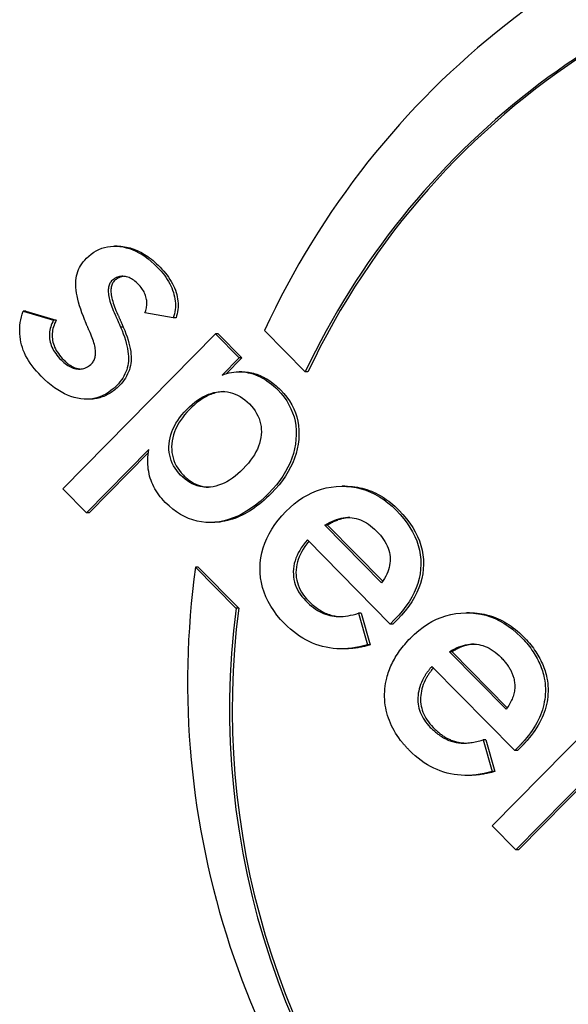
# Model space of a CAD drawing. Units: millimetres. Extents: x -4648 to 4011, y -2019 to 1999.
# Drawn here: x -434 to -416, y -480 to -448 of the extents above; entities that cross this region are included whole.
import ezdxf

# ---------------------------------------------------------------- set-up
doc = ezdxf.new("R2010")
doc.units = ezdxf.units.MM
doc.header["$LTSCALE"] = 100
doc.layers.add('SW_Toestellen', color=2, linetype='Continuous')

msp = doc.modelspace()

# ---------------------------------------------------------------- linework, layer by layer
at = {"layer": 'SW_Toestellen', "color": 1}
for p, q in [((-430.8, -455.242), (-430.886, -455.242)), ((-433.735, -457.327), (-433.822, -457.327)), ((-433.822, -457.327), (-432.844, -457.618)), ((-433.735, -457.327), (-432.758, -457.618)), ((-432.758, -457.618), (-432.844, -457.618)), ((-428.997, -457.545), (-429.911, -457.378)), ((-428.91, -457.545), (-428.997, -457.545)), ((-430.604, -457.845), (-430.691, -457.845)), ((-424.758, -459.28), (-426.065, -457.952)), ((-432.545, -463.031), (-427.644, -458.054)), ((-427.644, -458.054), (-426.882, -458.829)), ((-427.557, -458.054), (-427.644, -458.054)), ((-427.557, -458.054), (-426.795, -458.829)), ((-426.882, -458.829), (-427.429, -459.385)), ((-426.795, -458.829), (-427.296, -459.337)), ((-426.795, -458.829), (-426.882, -458.829)), ((-426.795, -459.274), (-426.882, -459.274)), ((-424.671, -459.28), (-424.758, -459.28)), ((-431.702, -460.158), (-431.789, -460.158)), ((-429.785, -461.777), (-431.782, -463.805)), ((-429.8, -461.881), (-431.696, -463.805)), ((-423.48, -462.954), (-423.567, -462.954)), ((-431.782, -463.805), (-432.545, -463.031)), ((-431.696, -463.805), (-431.782, -463.805)), ((-427.746, -464.117), (-427.832, -464.117)), ((-422.305, -466.052), (-424.126, -464.203)), ((-424.039, -464.203), (-424.126, -464.203)), ((-424.039, -464.203), (-422.268, -466.001)), ((-422.027, -467.378), (-424.69, -464.674)), ((-428.197, -465.552), (-428.284, -465.552)), ((-428.284, -465.552), (-426.983, -466.874)), ((-428.197, -465.552), (-426.896, -466.874)), ((-426.896, -466.874), (-426.983, -466.874)), ((-422.956, -467.032), (-423.043, -467.032)), ((-423.043, -467.032), (-422.756, -468.05)), ((-422.956, -467.032), (-422.669, -468.05)), ((-419.477, -467.019), (-419.563, -467.019)), ((-421.884, -467.233), (-422.027, -467.378)), ((-421.94, -467.378), (-422.027, -467.378)), ((-421.797, -467.233), (-421.94, -467.378)), ((-422.669, -468.05), (-422.756, -468.05)), ((-423.516, -468.176), (-423.603, -468.176)), ((-420.035, -468.268), (-420.122, -468.268)), ((-418.302, -470.117), (-420.122, -468.268)), ((-420.035, -468.268), (-418.265, -470.066)), ((-418.749, -473.857), (-413.3, -468.324)), ((-418.024, -471.443), (-420.687, -468.739)), ((-412.537, -469.098), (-417.986, -474.631)), ((-412.45, -469.098), (-417.899, -474.631)), ((-419.099, -471.115), (-419.039, -471.097)), ((-418.952, -471.097), (-419.039, -471.097)), ((-419.039, -471.097), (-418.753, -472.115)), ((-418.952, -471.097), (-418.666, -472.115)), ((-417.88, -471.298), (-418.024, -471.443)), ((-417.937, -471.443), (-418.024, -471.443)), ((-417.794, -471.298), (-417.937, -471.443)), ((-418.666, -472.115), (-418.753, -472.115)), ((-419.513, -472.241), (-419.6, -472.241)), ((-417.986, -474.631), (-418.749, -473.857)), ((-417.899, -474.631), (-417.986, -474.631))]:
    msp.add_line(p, q, dxfattribs=at)
at = {"layer": 'SW_Toestellen', "color": 1, "flags": 128}
for points in [[(-431.791, -455.632), (-431.715, -455.56), (-431.637, -455.496), (-431.556, -455.439), (-431.473, -455.389), (-431.387, -455.346), (-431.299, -455.31), (-431.208, -455.282), (-431.115, -455.262), (-431.019, -455.248), (-430.921, -455.242), (-430.82, -455.243), (-430.716, -455.252), (-430.612, -455.267), (-430.508, -455.29), (-430.406, -455.32), (-430.303, -455.357), (-430.202, -455.401), (-430.101, -455.453), (-430.001, -455.511), (-429.902, -455.577), (-429.803, -455.65), (-429.705, -455.729), (-429.608, -455.816), (-429.511, -455.911)], [(-430.8, -455.242), (-430.742, -455.243), (-430.684, -455.246), (-430.624, -455.252), (-430.565, -455.26), (-430.506, -455.271), (-430.447, -455.284), (-430.388, -455.299), (-430.33, -455.317), (-430.271, -455.336), (-430.213, -455.358), (-430.155, -455.383), (-430.098, -455.41), (-430.04, -455.439), (-429.983, -455.47), (-429.926, -455.504), (-429.87, -455.54), (-429.813, -455.578), (-429.757, -455.619), (-429.701, -455.661), (-429.645, -455.707), (-429.59, -455.754), (-429.534, -455.804), (-429.479, -455.856), (-429.424, -455.911)], [(-431.837, -457.631), (-431.887, -457.505), (-431.932, -457.383), (-431.973, -457.266), (-432.009, -457.153), (-432.04, -457.045), (-432.067, -456.941), (-432.09, -456.842), (-432.108, -456.747), (-432.121, -456.657), (-432.13, -456.571), (-432.135, -456.49), (-432.134, -456.413), (-432.13, -456.34), (-432.121, -456.267), (-432.107, -456.197), (-432.09, -456.128), (-432.068, -456.06), (-432.041, -455.995), (-432.01, -455.93), (-431.975, -455.868), (-431.936, -455.806), (-431.892, -455.747), (-431.843, -455.689), (-431.791, -455.632)], [(-429.511, -455.911), (-429.449, -455.976), (-429.39, -456.041), (-429.335, -456.108), (-429.283, -456.174), (-429.235, -456.241), (-429.19, -456.309), (-429.149, -456.377), (-429.111, -456.446), (-429.077, -456.515), (-429.046, -456.585), (-429.019, -456.655), (-428.995, -456.726), (-428.975, -456.796), (-428.958, -456.867), (-428.945, -456.937), (-428.936, -457.006), (-428.931, -457.075), (-428.929, -457.143), (-428.931, -457.212), (-428.937, -457.279), (-428.946, -457.346), (-428.959, -457.413), (-428.976, -457.479), (-428.997, -457.545)], [(-429.424, -455.911), (-429.362, -455.976), (-429.303, -456.041), (-429.248, -456.108), (-429.197, -456.174), (-429.148, -456.241), (-429.104, -456.309), (-429.062, -456.377), (-429.024, -456.446), (-428.99, -456.515), (-428.959, -456.585), (-428.932, -456.655), (-428.908, -456.726), (-428.888, -456.796), (-428.871, -456.867), (-428.858, -456.937), (-428.849, -457.006), (-428.844, -457.075), (-428.842, -457.143), (-428.844, -457.212), (-428.85, -457.279), (-428.859, -457.346), (-428.873, -457.413), (-428.89, -457.479), (-428.91, -457.545)], [(-430.982, -456.36), (-431.002, -456.383), (-431.021, -456.408), (-431.037, -456.435), (-431.051, -456.464), (-431.063, -456.494), (-431.073, -456.527), (-431.08, -456.562), (-431.085, -456.598), (-431.088, -456.636), (-431.089, -456.677), (-431.088, -456.719), (-431.084, -456.763), (-431.078, -456.809), (-431.07, -456.857), (-431.06, -456.907), (-431.047, -456.959), (-431.033, -457.013), (-431.016, -457.068), (-430.997, -457.126), (-430.975, -457.185), (-430.952, -457.247), (-430.926, -457.31), (-430.898, -457.375), (-430.868, -457.442)], [(-430.895, -456.36), (-430.916, -456.383), (-430.934, -456.408), (-430.95, -456.435), (-430.964, -456.464), (-430.976, -456.494), (-430.986, -456.527), (-430.993, -456.562), (-430.998, -456.598), (-431.001, -456.636), (-431.002, -456.677), (-431.001, -456.719), (-430.997, -456.763), (-430.991, -456.809), (-430.983, -456.857), (-430.973, -456.907), (-430.961, -456.959), (-430.946, -457.013), (-430.929, -457.068), (-430.91, -457.126), (-430.889, -457.185), (-430.865, -457.247), (-430.839, -457.31), (-430.811, -457.375), (-430.781, -457.442)], [(-430.122, -456.463), (-430.159, -456.427), (-430.196, -456.394), (-430.233, -456.363), (-430.27, -456.336), (-430.307, -456.311), (-430.345, -456.289), (-430.383, -456.269), (-430.421, -456.252), (-430.459, -456.238), (-430.498, -456.227), (-430.536, -456.218), (-430.575, -456.212), (-430.614, -456.209), (-430.651, -456.209), (-430.688, -456.211), (-430.724, -456.216), (-430.759, -456.224), (-430.794, -456.235), (-430.827, -456.249), (-430.86, -456.265), (-430.892, -456.285), (-430.923, -456.307), (-430.953, -456.332), (-430.982, -456.36)], [(-430.594, -456.21), (-430.608, -456.212), (-430.622, -456.214), (-430.636, -456.216), (-430.649, -456.219), (-430.663, -456.222), (-430.676, -456.225), (-430.689, -456.229), (-430.702, -456.234), (-430.715, -456.238), (-430.728, -456.244), (-430.741, -456.249), (-430.753, -456.255), (-430.766, -456.262), (-430.778, -456.268), (-430.791, -456.276), (-430.803, -456.283), (-430.815, -456.292), (-430.826, -456.3), (-430.838, -456.309), (-430.85, -456.318), (-430.861, -456.328), (-430.873, -456.338), (-430.884, -456.349), (-430.895, -456.36)], [(-429.911, -457.378), (-429.896, -457.341), (-429.882, -457.303), (-429.871, -457.266), (-429.862, -457.227), (-429.855, -457.189), (-429.85, -457.15), (-429.847, -457.111), (-429.847, -457.071), (-429.849, -457.031), (-429.853, -456.991), (-429.859, -456.951), (-429.867, -456.91), (-429.878, -456.869), (-429.89, -456.829), (-429.904, -456.789), (-429.921, -456.751), (-429.939, -456.712), (-429.959, -456.675), (-429.982, -456.638), (-430.006, -456.602), (-430.032, -456.566), (-430.06, -456.531), (-430.09, -456.496), (-430.122, -456.463)], [(-433.245, -459.419), (-433.324, -459.336), (-433.398, -459.253), (-433.467, -459.17), (-433.532, -459.086), (-433.592, -459.002), (-433.647, -458.918), (-433.697, -458.834), (-433.742, -458.749), (-433.782, -458.664), (-433.818, -458.579), (-433.849, -458.493), (-433.875, -458.407), (-433.896, -458.321), (-433.912, -458.234), (-433.924, -458.146), (-433.932, -458.058), (-433.934, -457.969), (-433.932, -457.879), (-433.925, -457.789), (-433.914, -457.698), (-433.898, -457.606), (-433.877, -457.514), (-433.852, -457.421), (-433.822, -457.327)], [(-432.844, -457.618), (-432.872, -457.672), (-432.897, -457.726), (-432.918, -457.78), (-432.936, -457.835), (-432.951, -457.889), (-432.962, -457.943), (-432.971, -457.997), (-432.976, -458.051), (-432.977, -458.106), (-432.976, -458.16), (-432.971, -458.214), (-432.962, -458.268), (-432.951, -458.322), (-432.936, -458.376), (-432.918, -458.43), (-432.896, -458.483), (-432.872, -458.536), (-432.843, -458.588), (-432.812, -458.64), (-432.777, -458.692), (-432.739, -458.744), (-432.697, -458.795), (-432.652, -458.847), (-432.604, -458.897)], [(-432.758, -457.618), (-432.785, -457.672), (-432.81, -457.726), (-432.831, -457.78), (-432.849, -457.835), (-432.864, -457.889), (-432.876, -457.943), (-432.884, -457.997), (-432.889, -458.051), (-432.89, -458.106), (-432.889, -458.16), (-432.884, -458.214), (-432.876, -458.268), (-432.864, -458.322), (-432.849, -458.376), (-432.831, -458.43), (-432.81, -458.483), (-432.785, -458.536), (-432.757, -458.588), (-432.725, -458.64), (-432.69, -458.692), (-432.652, -458.744), (-432.61, -458.795), (-432.566, -458.847), (-432.517, -458.897)], [(-431.673, -458.012), (-431.682, -457.991), (-431.691, -457.972), (-431.7, -457.952), (-431.709, -457.933), (-431.718, -457.915), (-431.726, -457.896), (-431.734, -457.878), (-431.742, -457.861), (-431.749, -457.844), (-431.757, -457.827), (-431.764, -457.81), (-431.771, -457.794), (-431.778, -457.779), (-431.784, -457.763), (-431.79, -457.748), (-431.797, -457.734), (-431.802, -457.72), (-431.808, -457.706), (-431.813, -457.692), (-431.819, -457.679), (-431.824, -457.667), (-431.828, -457.654), (-431.833, -457.642), (-431.837, -457.631)], [(-430.868, -457.442), (-430.858, -457.464), (-430.849, -457.484), (-430.839, -457.505), (-430.83, -457.525), (-430.821, -457.545), (-430.813, -457.564), (-430.804, -457.583), (-430.796, -457.601), (-430.788, -457.619), (-430.78, -457.637), (-430.772, -457.654), (-430.765, -457.671), (-430.758, -457.688), (-430.75, -457.704), (-430.744, -457.72), (-430.737, -457.735), (-430.73, -457.75), (-430.724, -457.765), (-430.718, -457.779), (-430.712, -457.793), (-430.707, -457.807), (-430.701, -457.82), (-430.696, -457.832), (-430.691, -457.845)], [(-430.781, -457.442), (-430.771, -457.464), (-430.762, -457.484), (-430.753, -457.505), (-430.744, -457.525), (-430.735, -457.545), (-430.726, -457.564), (-430.717, -457.583), (-430.709, -457.601), (-430.701, -457.619), (-430.693, -457.637), (-430.685, -457.654), (-430.678, -457.671), (-430.671, -457.688), (-430.664, -457.704), (-430.657, -457.72), (-430.65, -457.735), (-430.644, -457.75), (-430.637, -457.765), (-430.631, -457.779), (-430.626, -457.793), (-430.62, -457.807), (-430.614, -457.82), (-430.609, -457.832), (-430.604, -457.845)], [(-430.691, -457.845), (-430.646, -457.952), (-430.606, -458.057), (-430.569, -458.158), (-430.538, -458.257), (-430.51, -458.352), (-430.487, -458.444), (-430.468, -458.533), (-430.454, -458.62), (-430.444, -458.703), (-430.438, -458.783), (-430.437, -458.86), (-430.44, -458.934), (-430.448, -459.005), (-430.46, -459.076), (-430.476, -459.146), (-430.496, -459.214), (-430.521, -459.281), (-430.55, -459.347), (-430.584, -459.412), (-430.622, -459.476), (-430.664, -459.538), (-430.711, -459.6), (-430.762, -459.66), (-430.817, -459.719)], [(-430.604, -457.845), (-430.559, -457.952), (-430.519, -458.057), (-430.483, -458.158), (-430.451, -458.257), (-430.423, -458.352), (-430.4, -458.444), (-430.382, -458.533), (-430.367, -458.62), (-430.357, -458.703), (-430.352, -458.783), (-430.35, -458.86), (-430.353, -458.934), (-430.361, -459.005), (-430.373, -459.076), (-430.389, -459.146), (-430.409, -459.214), (-430.434, -459.281), (-430.464, -459.347), (-430.497, -459.412), (-430.535, -459.476), (-430.577, -459.538), (-430.624, -459.6), (-430.675, -459.66), (-430.731, -459.719)], [(-431.618, -459.009), (-431.597, -458.985), (-431.577, -458.96), (-431.56, -458.933), (-431.545, -458.905), (-431.532, -458.875), (-431.52, -458.844), (-431.511, -458.811), (-431.504, -458.776), (-431.499, -458.74), (-431.497, -458.702), (-431.496, -458.663), (-431.497, -458.622), (-431.5, -458.58), (-431.506, -458.536), (-431.513, -458.491), (-431.523, -458.444), (-431.534, -458.395), (-431.548, -458.345), (-431.563, -458.293), (-431.581, -458.24), (-431.601, -458.185), (-431.623, -458.129), (-431.647, -458.071), (-431.673, -458.012)], [(-432.604, -458.897), (-432.561, -458.939), (-432.518, -458.978), (-432.475, -459.013), (-432.432, -459.045), (-432.389, -459.074), (-432.346, -459.1), (-432.302, -459.122), (-432.259, -459.142), (-432.215, -459.158), (-432.171, -459.17), (-432.128, -459.18), (-432.084, -459.186), (-432.04, -459.189), (-431.998, -459.189), (-431.956, -459.185), (-431.915, -459.179), (-431.875, -459.169), (-431.836, -459.156), (-431.797, -459.139), (-431.76, -459.12), (-431.723, -459.097), (-431.687, -459.071), (-431.652, -459.041), (-431.618, -459.009)], [(-432.517, -458.897), (-432.495, -458.919), (-432.473, -458.941), (-432.451, -458.961), (-432.429, -458.98), (-432.406, -458.999), (-432.384, -459.017), (-432.362, -459.034), (-432.339, -459.05), (-432.317, -459.065), (-432.295, -459.079), (-432.272, -459.092), (-432.25, -459.105), (-432.227, -459.117), (-432.205, -459.127), (-432.182, -459.137), (-432.16, -459.146), (-432.137, -459.155), (-432.115, -459.162), (-432.092, -459.168), (-432.069, -459.174), (-432.047, -459.179), (-432.024, -459.183), (-432.001, -459.186), (-431.979, -459.188)], [(-430.817, -459.719), (-430.902, -459.8), (-430.989, -459.872), (-431.077, -459.937), (-431.168, -459.993), (-431.26, -460.041), (-431.355, -460.08), (-431.451, -460.112), (-431.55, -460.135), (-431.65, -460.151), (-431.753, -460.157), (-431.857, -460.156), (-431.964, -460.147), (-432.071, -460.129), (-432.178, -460.104), (-432.286, -460.071), (-432.393, -460.03), (-432.499, -459.981), (-432.606, -459.924), (-432.713, -459.86), (-432.82, -459.787), (-432.926, -459.707), (-433.032, -459.619), (-433.139, -459.523), (-433.245, -459.419)], [(-427.429, -459.385), (-427.354, -459.357), (-427.279, -459.332), (-427.203, -459.312), (-427.127, -459.296), (-427.051, -459.285), (-426.975, -459.278), (-426.898, -459.275), (-426.822, -459.276), (-426.745, -459.281), (-426.668, -459.291), (-426.59, -459.305), (-426.513, -459.323), (-426.436, -459.345), (-426.359, -459.372), (-426.284, -459.402), (-426.209, -459.437), (-426.135, -459.476), (-426.061, -459.518), (-425.989, -459.565), (-425.917, -459.616), (-425.846, -459.671), (-425.776, -459.73), (-425.707, -459.793), (-425.638, -459.86)], [(-426.795, -459.274), (-426.741, -459.275), (-426.688, -459.279), (-426.634, -459.284), (-426.58, -459.291), (-426.526, -459.3), (-426.472, -459.312), (-426.417, -459.325), (-426.363, -459.341), (-426.31, -459.358), (-426.256, -459.378), (-426.204, -459.399), (-426.151, -459.423), (-426.099, -459.448), (-426.047, -459.476), (-425.996, -459.505), (-425.945, -459.537), (-425.895, -459.57), (-425.844, -459.606), (-425.795, -459.643), (-425.745, -459.683), (-425.696, -459.724), (-425.648, -459.767), (-425.599, -459.813), (-425.552, -459.86)], [(-430.731, -459.719), (-430.767, -459.755), (-430.803, -459.789), (-430.84, -459.822), (-430.878, -459.853), (-430.915, -459.883), (-430.954, -459.911), (-430.992, -459.938), (-431.031, -459.963), (-431.07, -459.986), (-431.109, -460.009), (-431.149, -460.029), (-431.19, -460.048), (-431.23, -460.066), (-431.271, -460.082), (-431.313, -460.096), (-431.355, -460.109), (-431.397, -460.121), (-431.439, -460.131), (-431.482, -460.139), (-431.525, -460.146), (-431.569, -460.151), (-431.613, -460.155), (-431.657, -460.157), (-431.702, -460.158)], [(-428.563, -460.485), (-428.477, -460.401), (-428.391, -460.324), (-428.305, -460.253), (-428.218, -460.19), (-428.132, -460.132), (-428.045, -460.082), (-427.957, -460.037), (-427.87, -460), (-427.782, -459.969), (-427.694, -459.945), (-427.606, -459.927), (-427.518, -459.916), (-427.43, -459.911), (-427.344, -459.914), (-427.258, -459.923), (-427.175, -459.939), (-427.092, -459.961), (-427.011, -459.991), (-426.931, -460.027), (-426.853, -460.07), (-426.776, -460.119), (-426.7, -460.176), (-426.626, -460.239), (-426.553, -460.309)], [(-427.373, -459.912), (-427.419, -459.915), (-427.466, -459.919), (-427.513, -459.926), (-427.559, -459.934), (-427.606, -459.944), (-427.652, -459.956), (-427.698, -459.97), (-427.745, -459.985), (-427.791, -460.003), (-427.837, -460.022), (-427.883, -460.043), (-427.929, -460.066), (-427.975, -460.091), (-428.021, -460.118), (-428.067, -460.146), (-428.113, -460.176), (-428.158, -460.209), (-428.204, -460.243), (-428.249, -460.278), (-428.295, -460.316), (-428.34, -460.355), (-428.386, -460.397), (-428.431, -460.44), (-428.476, -460.485)], [(-425.638, -459.86), (-425.533, -459.974), (-425.438, -460.091), (-425.354, -460.211), (-425.28, -460.335), (-425.216, -460.463), (-425.162, -460.593), (-425.118, -460.728), (-425.085, -460.865), (-425.062, -461.006), (-425.049, -461.151), (-425.047, -461.298), (-425.055, -461.45), (-425.073, -461.602), (-425.101, -461.753), (-425.139, -461.902), (-425.187, -462.05), (-425.245, -462.196), (-425.312, -462.34), (-425.39, -462.483), (-425.478, -462.625), (-425.576, -462.765), (-425.684, -462.904), (-425.801, -463.041), (-425.929, -463.176)], [(-425.552, -459.86), (-425.446, -459.974), (-425.352, -460.091), (-425.267, -460.211), (-425.193, -460.335), (-425.129, -460.463), (-425.075, -460.593), (-425.031, -460.728), (-424.998, -460.865), (-424.975, -461.006), (-424.963, -461.151), (-424.96, -461.298), (-424.968, -461.45), (-424.986, -461.602), (-425.014, -461.753), (-425.052, -461.902), (-425.1, -462.05), (-425.158, -462.196), (-425.226, -462.34), (-425.303, -462.483), (-425.391, -462.625), (-425.489, -462.765), (-425.597, -462.904), (-425.715, -463.041), (-425.842, -463.176)], [(-428.761, -462.594), (-428.828, -462.522), (-428.888, -462.448), (-428.942, -462.371), (-428.99, -462.292), (-429.03, -462.212), (-429.064, -462.129), (-429.092, -462.044), (-429.113, -461.957), (-429.128, -461.868), (-429.136, -461.777), (-429.137, -461.684), (-429.132, -461.589), (-429.12, -461.493), (-429.102, -461.398), (-429.077, -461.303), (-429.046, -461.209), (-429.009, -461.116), (-428.964, -461.024), (-428.914, -460.932), (-428.857, -460.841), (-428.793, -460.751), (-428.723, -460.662), (-428.646, -460.573), (-428.563, -460.485)], [(-428.476, -460.485), (-428.559, -460.573), (-428.636, -460.662), (-428.706, -460.751), (-428.77, -460.841), (-428.827, -460.932), (-428.878, -461.024), (-428.922, -461.116), (-428.959, -461.209), (-428.991, -461.303), (-429.015, -461.398), (-429.033, -461.493), (-429.045, -461.589), (-429.05, -461.684), (-429.049, -461.777), (-429.041, -461.868), (-429.026, -461.957), (-429.005, -462.044), (-428.978, -462.129), (-428.943, -462.212), (-428.903, -462.292), (-428.855, -462.371), (-428.802, -462.448), (-428.741, -462.522), (-428.674, -462.594)], [(-426.553, -460.309), (-426.485, -460.383), (-426.423, -460.458), (-426.368, -460.535), (-426.319, -460.613), (-426.278, -460.694), (-426.243, -460.775), (-426.214, -460.859), (-426.192, -460.944), (-426.177, -461.03), (-426.169, -461.119), (-426.167, -461.208), (-426.172, -461.3), (-426.183, -461.392), (-426.201, -461.484), (-426.226, -461.576), (-426.257, -461.667), (-426.295, -461.758), (-426.34, -461.849), (-426.391, -461.94), (-426.449, -462.03), (-426.513, -462.12), (-426.584, -462.21), (-426.662, -462.3), (-426.747, -462.389)], [(-429.254, -463.472), (-429.311, -463.412), (-429.365, -463.351), (-429.415, -463.29), (-429.463, -463.227), (-429.508, -463.164), (-429.55, -463.1), (-429.588, -463.035), (-429.624, -462.969), (-429.657, -462.902), (-429.686, -462.834), (-429.713, -462.765), (-429.737, -462.695), (-429.757, -462.624), (-429.775, -462.552), (-429.789, -462.48), (-429.801, -462.406), (-429.81, -462.331), (-429.815, -462.255), (-429.818, -462.178), (-429.817, -462.1), (-429.814, -462.021), (-429.807, -461.94), (-429.798, -461.859), (-429.785, -461.777)], [(-426.747, -462.389), (-426.835, -462.475), (-426.924, -462.555), (-427.012, -462.628), (-427.1, -462.694), (-427.188, -462.754), (-427.277, -462.806), (-427.365, -462.852), (-427.453, -462.891), (-427.541, -462.923), (-427.629, -462.949), (-427.717, -462.968), (-427.804, -462.979), (-427.892, -462.985), (-427.977, -462.983), (-428.062, -462.975), (-428.145, -462.96), (-428.227, -462.938), (-428.307, -462.909), (-428.386, -462.873), (-428.464, -462.831), (-428.54, -462.782), (-428.615, -462.726), (-428.689, -462.664), (-428.761, -462.594)], [(-428.674, -462.594), (-428.644, -462.625), (-428.613, -462.654), (-428.581, -462.682), (-428.55, -462.709), (-428.518, -462.734), (-428.487, -462.758), (-428.454, -462.781), (-428.422, -462.803), (-428.389, -462.824), (-428.357, -462.843), (-428.323, -462.861), (-428.29, -462.878), (-428.256, -462.893), (-428.223, -462.908), (-428.189, -462.921), (-428.154, -462.933), (-428.12, -462.944), (-428.085, -462.953), (-428.05, -462.961), (-428.014, -462.968), (-427.979, -462.974), (-427.943, -462.979), (-427.907, -462.982), (-427.871, -462.984)], [(-425.377, -463.763), (-425.245, -463.635), (-425.11, -463.519), (-424.972, -463.414), (-424.831, -463.319), (-424.687, -463.235), (-424.541, -463.162), (-424.391, -463.1), (-424.238, -463.049), (-424.083, -463.009), (-423.925, -462.98), (-423.763, -462.961), (-423.599, -462.954), (-423.435, -462.957), (-423.274, -462.972), (-423.116, -462.997), (-422.961, -463.033), (-422.81, -463.081), (-422.661, -463.139), (-422.516, -463.208), (-422.374, -463.289), (-422.235, -463.38), (-422.099, -463.482), (-421.967, -463.595), (-421.837, -463.72)], [(-423.48, -462.954), (-423.399, -462.955), (-423.319, -462.959), (-423.24, -462.966), (-423.161, -462.975), (-423.083, -462.987), (-423.006, -463.001), (-422.93, -463.019), (-422.854, -463.039), (-422.78, -463.061), (-422.706, -463.087), (-422.633, -463.115), (-422.56, -463.145), (-422.488, -463.178), (-422.418, -463.214), (-422.347, -463.253), (-422.278, -463.294), (-422.209, -463.338), (-422.142, -463.385), (-422.075, -463.434), (-422.008, -463.486), (-421.943, -463.54), (-421.878, -463.597), (-421.814, -463.657), (-421.751, -463.72)], [(-425.929, -463.176), (-426.07, -463.314), (-426.211, -463.44), (-426.354, -463.556), (-426.496, -463.66), (-426.64, -463.754), (-426.784, -463.837), (-426.928, -463.91), (-427.074, -463.971), (-427.219, -464.022), (-427.366, -464.062), (-427.513, -464.091), (-427.661, -464.109), (-427.808, -464.116), (-427.952, -464.113), (-428.094, -464.098), (-428.233, -464.073), (-428.37, -464.036), (-428.504, -463.988), (-428.635, -463.93), (-428.764, -463.86), (-428.891, -463.779), (-429.014, -463.688), (-429.135, -463.585), (-429.254, -463.472)], [(-425.842, -463.176), (-425.92, -463.253), (-425.997, -463.326), (-426.074, -463.396), (-426.152, -463.463), (-426.23, -463.527), (-426.308, -463.587), (-426.387, -463.644), (-426.465, -463.698), (-426.544, -463.749), (-426.623, -463.796), (-426.702, -463.84), (-426.781, -463.881), (-426.861, -463.919), (-426.94, -463.953), (-427.02, -463.984), (-427.1, -464.012), (-427.181, -464.036), (-427.261, -464.057), (-427.342, -464.075), (-427.422, -464.09), (-427.504, -464.102), (-427.585, -464.11), (-427.666, -464.115), (-427.746, -464.117)], [(-425.419, -467.365), (-425.548, -467.228), (-425.665, -467.089), (-425.771, -466.947), (-425.865, -466.803), (-425.948, -466.657), (-426.019, -466.508), (-426.079, -466.357), (-426.128, -466.204), (-426.166, -466.049), (-426.192, -465.892), (-426.206, -465.732), (-426.209, -465.57), (-426.201, -465.408), (-426.182, -465.249), (-426.152, -465.091), (-426.11, -464.935), (-426.058, -464.781), (-425.994, -464.63), (-425.919, -464.48), (-425.833, -464.332), (-425.736, -464.187), (-425.627, -464.043), (-425.508, -463.902), (-425.377, -463.763)], [(-424.126, -464.203), (-424.049, -464.158), (-423.974, -464.117), (-423.899, -464.081), (-423.825, -464.049), (-423.751, -464.022), (-423.678, -464), (-423.606, -463.982), (-423.534, -463.969), (-423.463, -463.961), (-423.392, -463.957), (-423.322, -463.958), (-423.253, -463.964), (-423.185, -463.974), (-423.117, -463.989), (-423.049, -464.008), (-422.982, -464.032), (-422.916, -464.061), (-422.85, -464.094), (-422.784, -464.132), (-422.72, -464.175), (-422.655, -464.222), (-422.591, -464.274), (-422.528, -464.33), (-422.465, -464.392)], [(-423.327, -463.958), (-423.356, -463.959), (-423.384, -463.962), (-423.413, -463.965), (-423.442, -463.969), (-423.471, -463.973), (-423.5, -463.978), (-423.529, -463.985), (-423.558, -463.991), (-423.587, -463.999), (-423.616, -464.007), (-423.646, -464.016), (-423.676, -464.026), (-423.705, -464.037), (-423.735, -464.048), (-423.765, -464.06), (-423.795, -464.073), (-423.825, -464.087), (-423.855, -464.101), (-423.886, -464.116), (-423.916, -464.132), (-423.947, -464.149), (-423.977, -464.166), (-424.008, -464.184), (-424.039, -464.203)], [(-421.837, -463.72), (-421.709, -463.857), (-421.592, -463.995), (-421.486, -464.135), (-421.391, -464.277), (-421.308, -464.42), (-421.236, -464.564), (-421.176, -464.71), (-421.127, -464.858), (-421.089, -465.007), (-421.062, -465.158), (-421.047, -465.31), (-421.043, -465.463), (-421.051, -465.617), (-421.069, -465.77), (-421.1, -465.921), (-421.141, -466.072), (-421.194, -466.221), (-421.259, -466.369), (-421.334, -466.516), (-421.421, -466.662), (-421.52, -466.806), (-421.63, -466.95), (-421.751, -467.092), (-421.884, -467.233)], [(-421.751, -463.72), (-421.622, -463.857), (-421.505, -463.995), (-421.399, -464.135), (-421.305, -464.277), (-421.221, -464.42), (-421.15, -464.564), (-421.089, -464.71), (-421.04, -464.858), (-421.002, -465.007), (-420.975, -465.158), (-420.96, -465.31), (-420.956, -465.463), (-420.964, -465.617), (-420.983, -465.77), (-421.013, -465.921), (-421.054, -466.072), (-421.107, -466.221), (-421.172, -466.369), (-421.247, -466.516), (-421.335, -466.662), (-421.433, -466.806), (-421.543, -466.95), (-421.664, -467.092), (-421.797, -467.233)], [(-422.465, -464.392), (-422.402, -464.459), (-422.343, -464.526), (-422.29, -464.594), (-422.241, -464.662), (-422.197, -464.73), (-422.159, -464.799), (-422.125, -464.868), (-422.096, -464.937), (-422.073, -465.007), (-422.054, -465.077), (-422.04, -465.147), (-422.031, -465.217), (-422.027, -465.288), (-422.028, -465.358), (-422.034, -465.428), (-422.045, -465.498), (-422.06, -465.568), (-422.081, -465.638), (-422.106, -465.707), (-422.136, -465.777), (-422.171, -465.846), (-422.211, -465.915), (-422.256, -465.983), (-422.305, -466.052)], [(-424.69, -464.674), (-424.76, -464.758), (-424.825, -464.843), (-424.883, -464.927), (-424.935, -465.012), (-424.982, -465.097), (-425.022, -465.182), (-425.057, -465.267), (-425.085, -465.353), (-425.108, -465.439), (-425.125, -465.524), (-425.136, -465.61), (-425.141, -465.697), (-425.14, -465.782), (-425.134, -465.867), (-425.121, -465.949), (-425.102, -466.031), (-425.078, -466.111), (-425.047, -466.19), (-425.011, -466.267), (-424.969, -466.343), (-424.921, -466.418), (-424.867, -466.491), (-424.807, -466.563), (-424.741, -466.634)], [(-424.644, -464.721), (-424.709, -464.804), (-424.769, -464.886), (-424.823, -464.969), (-424.871, -465.052), (-424.914, -465.135), (-424.951, -465.218), (-424.982, -465.301), (-425.008, -465.385), (-425.028, -465.469), (-425.043, -465.553), (-425.051, -465.637), (-425.055, -465.721), (-425.052, -465.804), (-425.044, -465.886), (-425.031, -465.967), (-425.011, -466.046), (-424.986, -466.124), (-424.956, -466.201), (-424.92, -466.276), (-424.878, -466.35), (-424.83, -466.423), (-424.777, -466.495), (-424.718, -466.565), (-424.654, -466.634)], [(-424.741, -466.634), (-424.679, -466.695), (-424.616, -466.751), (-424.554, -466.804), (-424.49, -466.853), (-424.427, -466.899), (-424.363, -466.94), (-424.298, -466.977), (-424.233, -467.01), (-424.168, -467.04), (-424.102, -467.065), (-424.036, -467.087), (-423.97, -467.104), (-423.902, -467.118), (-423.833, -467.129), (-423.762, -467.135), (-423.689, -467.138), (-423.614, -467.138), (-423.538, -467.133), (-423.46, -467.125), (-423.38, -467.114), (-423.298, -467.099), (-423.215, -467.08), (-423.13, -467.058), (-423.043, -467.032)], [(-424.654, -466.634), (-424.613, -466.674), (-424.573, -466.713), (-424.532, -466.75), (-424.49, -466.785), (-424.449, -466.819), (-424.408, -466.85), (-424.366, -466.881), (-424.324, -466.909), (-424.282, -466.936), (-424.24, -466.961), (-424.197, -466.984), (-424.155, -467.006), (-424.112, -467.026), (-424.069, -467.045), (-424.026, -467.061), (-423.983, -467.076), (-423.939, -467.09), (-423.896, -467.101), (-423.852, -467.111), (-423.807, -467.12), (-423.762, -467.127), (-423.715, -467.132), (-423.668, -467.136), (-423.621, -467.138)], [(-421.374, -467.828), (-421.242, -467.7), (-421.107, -467.584), (-420.969, -467.479), (-420.828, -467.384), (-420.684, -467.3), (-420.537, -467.227), (-420.388, -467.166), (-420.235, -467.114), (-420.08, -467.074), (-419.921, -467.045), (-419.76, -467.026), (-419.596, -467.019), (-419.431, -467.022), (-419.27, -467.037), (-419.113, -467.062), (-418.958, -467.098), (-418.806, -467.146), (-418.658, -467.204), (-418.513, -467.273), (-418.371, -467.354), (-418.232, -467.445), (-418.096, -467.547), (-417.964, -467.661), (-417.834, -467.785)], [(-419.477, -467.019), (-419.396, -467.02), (-419.316, -467.024), (-419.236, -467.031), (-419.158, -467.04), (-419.08, -467.052), (-419.003, -467.067), (-418.927, -467.084), (-418.851, -467.104), (-418.776, -467.126), (-418.702, -467.152), (-418.629, -467.18), (-418.557, -467.21), (-418.485, -467.243), (-418.414, -467.279), (-418.344, -467.318), (-418.275, -467.359), (-418.206, -467.403), (-418.138, -467.45), (-418.071, -467.499), (-418.005, -467.551), (-417.939, -467.605), (-417.875, -467.662), (-417.811, -467.722), (-417.747, -467.785)], [(-422.756, -468.05), (-422.886, -468.084), (-423.014, -468.113), (-423.14, -468.137), (-423.265, -468.155), (-423.388, -468.167), (-423.509, -468.174), (-423.629, -468.176), (-423.747, -468.172), (-423.863, -468.162), (-423.978, -468.148), (-424.09, -468.127), (-424.201, -468.101), (-424.311, -468.07), (-424.419, -468.033), (-424.526, -467.991), (-424.631, -467.944), (-424.735, -467.89), (-424.837, -467.832), (-424.937, -467.768), (-425.037, -467.698), (-425.135, -467.623), (-425.231, -467.543), (-425.326, -467.457), (-425.419, -467.365)], [(-422.669, -468.05), (-422.706, -468.06), (-422.743, -468.07), (-422.779, -468.08), (-422.816, -468.089), (-422.852, -468.097), (-422.888, -468.105), (-422.924, -468.113), (-422.96, -468.12), (-422.996, -468.127), (-423.032, -468.133), (-423.067, -468.139), (-423.103, -468.144), (-423.138, -468.149), (-423.173, -468.154), (-423.208, -468.158), (-423.243, -468.162), (-423.277, -468.165), (-423.312, -468.168), (-423.346, -468.17), (-423.381, -468.172), (-423.415, -468.174), (-423.449, -468.175), (-423.483, -468.176), (-423.516, -468.176)], [(-422.139, -469.115), (-422.124, -469.058), (-422.108, -469.002), (-422.09, -468.945), (-422.07, -468.889), (-422.05, -468.834), (-422.027, -468.778), (-422.004, -468.723), (-421.978, -468.668), (-421.952, -468.614), (-421.924, -468.559), (-421.894, -468.505), (-421.863, -468.452), (-421.83, -468.398), (-421.796, -468.345), (-421.76, -468.292), (-421.723, -468.239), (-421.685, -468.187), (-421.645, -468.135), (-421.603, -468.083), (-421.56, -468.031), (-421.516, -467.98), (-421.47, -467.929), (-421.423, -467.878), (-421.374, -467.828)], [(-420.122, -468.268), (-420.046, -468.223), (-419.97, -468.182), (-419.896, -468.146), (-419.821, -468.114), (-419.748, -468.087), (-419.675, -468.065), (-419.602, -468.047), (-419.53, -468.034), (-419.459, -468.026), (-419.389, -468.022), (-419.319, -468.023), (-419.25, -468.029), (-419.181, -468.039), (-419.113, -468.054), (-419.046, -468.073), (-418.979, -468.097), (-418.912, -468.126), (-418.847, -468.159), (-418.781, -468.197), (-418.716, -468.24), (-418.652, -468.287), (-418.588, -468.339), (-418.525, -468.395), (-418.462, -468.457)], [(-419.324, -468.023), (-419.353, -468.025), (-419.381, -468.027), (-419.41, -468.03), (-419.438, -468.034), (-419.467, -468.038), (-419.496, -468.044), (-419.525, -468.05), (-419.555, -468.056), (-419.584, -468.064), (-419.613, -468.072), (-419.643, -468.081), (-419.672, -468.091), (-419.702, -468.102), (-419.732, -468.113), (-419.762, -468.125), (-419.792, -468.138), (-419.822, -468.152), (-419.852, -468.166), (-419.882, -468.181), (-419.913, -468.197), (-419.943, -468.214), (-419.974, -468.231), (-420.005, -468.249), (-420.035, -468.268)], [(-417.834, -467.785), (-417.783, -467.838), (-417.734, -467.891), (-417.686, -467.944), (-417.64, -467.997), (-417.596, -468.051), (-417.553, -468.105), (-417.512, -468.159), (-417.473, -468.214), (-417.436, -468.268), (-417.4, -468.323), (-417.366, -468.378), (-417.333, -468.433), (-417.303, -468.489), (-417.274, -468.545), (-417.246, -468.601), (-417.221, -468.657), (-417.197, -468.713), (-417.175, -468.77), (-417.154, -468.827), (-417.135, -468.884), (-417.118, -468.941), (-417.103, -468.999), (-417.089, -469.057), (-417.077, -469.115)], [(-417.747, -467.785), (-417.696, -467.838), (-417.647, -467.891), (-417.599, -467.944), (-417.553, -467.997), (-417.509, -468.051), (-417.466, -468.105), (-417.426, -468.159), (-417.386, -468.214), (-417.349, -468.268), (-417.313, -468.323), (-417.279, -468.378), (-417.247, -468.433), (-417.216, -468.489), (-417.187, -468.545), (-417.16, -468.601), (-417.134, -468.657), (-417.11, -468.713), (-417.088, -468.77), (-417.067, -468.827), (-417.048, -468.884), (-417.031, -468.941), (-417.016, -468.999), (-417.002, -469.057), (-416.99, -469.115)], [(-418.462, -468.457), (-418.436, -468.483), (-418.411, -468.51), (-418.386, -468.537), (-418.363, -468.564), (-418.34, -468.591), (-418.318, -468.619), (-418.296, -468.646), (-418.276, -468.673), (-418.256, -468.7), (-418.237, -468.728), (-418.219, -468.755), (-418.202, -468.782), (-418.186, -468.81), (-418.17, -468.837), (-418.155, -468.865), (-418.141, -468.892), (-418.128, -468.92), (-418.115, -468.948), (-418.104, -468.975), (-418.093, -469.003), (-418.083, -469.031), (-418.073, -469.059), (-418.065, -469.087), (-418.057, -469.115)], [(-420.687, -468.739), (-420.7, -468.755), (-420.714, -468.77), (-420.727, -468.786), (-420.739, -468.801), (-420.752, -468.817), (-420.765, -468.833), (-420.777, -468.848), (-420.789, -468.864), (-420.801, -468.88), (-420.812, -468.895), (-420.824, -468.911), (-420.835, -468.926), (-420.846, -468.942), (-420.857, -468.958), (-420.867, -468.973), (-420.877, -468.989), (-420.888, -469.005), (-420.898, -469.021), (-420.907, -469.036), (-420.917, -469.052), (-420.926, -469.068), (-420.936, -469.083), (-420.945, -469.099), (-420.953, -469.115)], [(-420.64, -468.786), (-420.652, -468.8), (-420.663, -468.814), (-420.673, -468.827), (-420.684, -468.841), (-420.695, -468.855), (-420.705, -468.868), (-420.715, -468.882), (-420.726, -468.896), (-420.736, -468.909), (-420.745, -468.923), (-420.755, -468.937), (-420.765, -468.95), (-420.774, -468.964), (-420.783, -468.978), (-420.792, -468.991), (-420.801, -469.005), (-420.81, -469.019), (-420.818, -469.032), (-420.827, -469.046), (-420.835, -469.06), (-420.843, -469.074), (-420.851, -469.087), (-420.859, -469.101), (-420.866, -469.115)], [(-421.692, -471.115), (-421.749, -471.038), (-421.802, -470.961), (-421.852, -470.883), (-421.899, -470.804), (-421.943, -470.724), (-421.983, -470.644), (-422.02, -470.564), (-422.054, -470.482), (-422.084, -470.4), (-422.111, -470.318), (-422.134, -470.234), (-422.155, -470.15), (-422.172, -470.066), (-422.185, -469.981), (-422.195, -469.895), (-422.202, -469.808), (-422.206, -469.721), (-422.206, -469.633), (-422.203, -469.545), (-422.197, -469.458), (-422.187, -469.371), (-422.174, -469.285), (-422.158, -469.2), (-422.139, -469.115)], [(-420.953, -469.115), (-420.989, -469.184), (-421.022, -469.254), (-421.05, -469.323), (-421.074, -469.393), (-421.095, -469.462), (-421.111, -469.532), (-421.124, -469.602), (-421.133, -469.672), (-421.137, -469.743), (-421.138, -469.813), (-421.135, -469.882), (-421.128, -469.95), (-421.117, -470.018), (-421.102, -470.084), (-421.083, -470.15), (-421.061, -470.214), (-421.034, -470.278), (-421.003, -470.341), (-420.969, -470.403), (-420.93, -470.464), (-420.888, -470.524), (-420.842, -470.583), (-420.792, -470.641), (-420.738, -470.699)], [(-420.866, -469.115), (-420.903, -469.184), (-420.935, -469.254), (-420.963, -469.323), (-420.987, -469.393), (-421.008, -469.462), (-421.024, -469.532), (-421.037, -469.602), (-421.046, -469.672), (-421.05, -469.743), (-421.051, -469.813), (-421.048, -469.882), (-421.041, -469.95), (-421.03, -470.018), (-421.015, -470.084), (-420.997, -470.15), (-420.974, -470.214), (-420.947, -470.278), (-420.917, -470.341), (-420.882, -470.403), (-420.844, -470.464), (-420.801, -470.524), (-420.755, -470.583), (-420.705, -470.641), (-420.651, -470.699)], [(-418.057, -469.115), (-418.047, -469.157), (-418.039, -469.199), (-418.033, -469.241), (-418.028, -469.283), (-418.025, -469.326), (-418.024, -469.368), (-418.024, -469.41), (-418.027, -469.452), (-418.031, -469.494), (-418.037, -469.536), (-418.044, -469.578), (-418.054, -469.62), (-418.065, -469.662), (-418.078, -469.703), (-418.092, -469.745), (-418.108, -469.787), (-418.127, -469.828), (-418.146, -469.869), (-418.168, -469.911), (-418.191, -469.952), (-418.216, -469.993), (-418.243, -470.035), (-418.272, -470.076), (-418.302, -470.117)], [(-417.077, -469.115), (-417.062, -469.199), (-417.051, -469.284), (-417.044, -469.369), (-417.04, -469.455), (-417.04, -469.541), (-417.043, -469.627), (-417.05, -469.713), (-417.06, -469.798), (-417.074, -469.883), (-417.092, -469.968), (-417.113, -470.052), (-417.138, -470.136), (-417.166, -470.22), (-417.198, -470.303), (-417.233, -470.386), (-417.272, -470.468), (-417.314, -470.55), (-417.36, -470.632), (-417.41, -470.713), (-417.463, -470.794), (-417.519, -470.875), (-417.58, -470.955), (-417.643, -471.035), (-417.711, -471.115)], [(-416.99, -469.115), (-416.975, -469.199), (-416.965, -469.284), (-416.957, -469.369), (-416.953, -469.455), (-416.953, -469.541), (-416.956, -469.627), (-416.963, -469.713), (-416.974, -469.798), (-416.988, -469.883), (-417.005, -469.968), (-417.026, -470.052), (-417.051, -470.136), (-417.079, -470.22), (-417.111, -470.303), (-417.146, -470.386), (-417.185, -470.468), (-417.227, -470.55), (-417.273, -470.632), (-417.323, -470.713), (-417.376, -470.794), (-417.433, -470.875), (-417.493, -470.955), (-417.557, -471.035), (-417.624, -471.115)], [(-420.738, -470.699), (-420.713, -470.723), (-420.689, -470.747), (-420.665, -470.77), (-420.64, -470.792), (-420.616, -470.814), (-420.592, -470.835), (-420.567, -470.856), (-420.542, -470.876), (-420.518, -470.895), (-420.493, -470.914), (-420.468, -470.932), (-420.443, -470.95), (-420.418, -470.967), (-420.393, -470.983), (-420.368, -470.999), (-420.343, -471.014), (-420.318, -471.029), (-420.293, -471.043), (-420.267, -471.057), (-420.242, -471.069), (-420.217, -471.082), (-420.191, -471.093), (-420.166, -471.104), (-420.14, -471.115)], [(-420.651, -470.699), (-420.627, -470.723), (-420.602, -470.747), (-420.578, -470.77), (-420.554, -470.792), (-420.529, -470.814), (-420.505, -470.835), (-420.48, -470.856), (-420.456, -470.876), (-420.431, -470.895), (-420.406, -470.914), (-420.381, -470.932), (-420.356, -470.95), (-420.332, -470.967), (-420.307, -470.983), (-420.282, -470.999), (-420.256, -471.014), (-420.231, -471.029), (-420.206, -471.043), (-420.181, -471.057), (-420.155, -471.069), (-420.13, -471.082), (-420.104, -471.093), (-420.079, -471.104), (-420.053, -471.115)], [(-421.416, -471.431), (-421.429, -471.418), (-421.441, -471.405), (-421.454, -471.392), (-421.466, -471.379), (-421.478, -471.366), (-421.49, -471.353), (-421.503, -471.34), (-421.514, -471.327), (-421.526, -471.313), (-421.538, -471.3), (-421.55, -471.287), (-421.561, -471.274), (-421.573, -471.261), (-421.584, -471.248), (-421.595, -471.235), (-421.606, -471.221), (-421.617, -471.208), (-421.628, -471.195), (-421.639, -471.182), (-421.65, -471.168), (-421.661, -471.155), (-421.671, -471.142), (-421.681, -471.128), (-421.692, -471.115)], [(-420.14, -471.115), (-420.102, -471.129), (-420.063, -471.142), (-420.025, -471.154), (-419.986, -471.165), (-419.948, -471.174), (-419.908, -471.182), (-419.868, -471.188), (-419.828, -471.194), (-419.787, -471.198), (-419.745, -471.201), (-419.703, -471.203), (-419.66, -471.203), (-419.616, -471.203), (-419.572, -471.201), (-419.527, -471.198), (-419.482, -471.193), (-419.436, -471.188), (-419.39, -471.181), (-419.343, -471.173), (-419.295, -471.164), (-419.247, -471.154), (-419.198, -471.142), (-419.149, -471.129), (-419.099, -471.115)], [(-420.053, -471.115), (-420.036, -471.122), (-420.018, -471.128), (-420.001, -471.134), (-419.983, -471.14), (-419.966, -471.146), (-419.948, -471.151), (-419.931, -471.156), (-419.913, -471.161), (-419.895, -471.166), (-419.878, -471.17), (-419.86, -471.174), (-419.842, -471.178), (-419.824, -471.181), (-419.806, -471.184), (-419.787, -471.187), (-419.769, -471.19), (-419.751, -471.193), (-419.732, -471.195), (-419.713, -471.197), (-419.694, -471.199), (-419.675, -471.2), (-419.656, -471.201), (-419.637, -471.202), (-419.617, -471.203)], [(-417.711, -471.115), (-417.717, -471.123), (-417.724, -471.13), (-417.731, -471.138), (-417.738, -471.145), (-417.745, -471.153), (-417.751, -471.161), (-417.758, -471.168), (-417.765, -471.176), (-417.772, -471.184), (-417.779, -471.191), (-417.786, -471.199), (-417.793, -471.207), (-417.8, -471.214), (-417.807, -471.222), (-417.815, -471.229), (-417.822, -471.237), (-417.829, -471.245), (-417.836, -471.252), (-417.844, -471.26), (-417.851, -471.268), (-417.858, -471.275), (-417.866, -471.283), (-417.873, -471.29), (-417.88, -471.298)], [(-417.624, -471.115), (-417.631, -471.123), (-417.637, -471.13), (-417.644, -471.138), (-417.651, -471.145), (-417.658, -471.153), (-417.665, -471.161), (-417.671, -471.168), (-417.678, -471.176), (-417.685, -471.184), (-417.692, -471.191), (-417.699, -471.199), (-417.706, -471.207), (-417.713, -471.214), (-417.721, -471.222), (-417.728, -471.229), (-417.735, -471.237), (-417.742, -471.245), (-417.749, -471.252), (-417.757, -471.26), (-417.764, -471.268), (-417.771, -471.275), (-417.779, -471.283), (-417.786, -471.29), (-417.794, -471.298)], [(-418.753, -472.115), (-418.883, -472.15), (-419.011, -472.178), (-419.137, -472.202), (-419.262, -472.22), (-419.385, -472.232), (-419.506, -472.239), (-419.626, -472.241), (-419.744, -472.237), (-419.86, -472.227), (-419.974, -472.213), (-420.087, -472.192), (-420.198, -472.167), (-420.308, -472.135), (-420.416, -472.099), (-420.522, -472.056), (-420.628, -472.009), (-420.731, -471.956), (-420.833, -471.897), (-420.934, -471.833), (-421.033, -471.763), (-421.131, -471.688), (-421.228, -471.608), (-421.323, -471.522), (-421.416, -471.431)], [(-418.666, -472.115), (-418.703, -472.125), (-418.74, -472.135), (-418.776, -472.145), (-418.813, -472.154), (-418.849, -472.162), (-418.885, -472.17), (-418.921, -472.178), (-418.957, -472.185), (-418.993, -472.192), (-419.028, -472.198), (-419.064, -472.204), (-419.099, -472.209), (-419.134, -472.215), (-419.17, -472.219), (-419.204, -472.223), (-419.239, -472.227), (-419.274, -472.23), (-419.309, -472.233), (-419.343, -472.235), (-419.377, -472.237), (-419.411, -472.239), (-419.445, -472.24), (-419.479, -472.241), (-419.513, -472.241)]]:
    msp.add_lwpolyline(points, dxfattribs=at)
at = {"layer": 'SW_Toestellen', "color": 1}
for centre, major_axis, start_param, end_param in [((-402.276, -469.248), (0, 26.667), 5.511121, 7.416598), ((-402.57, -470.115), (0, 25), 5.528099, 7.405733), ((-402.483, -470.115), (0, 25), 0.001763, 1.122548), ((-402.276, -469.248), (0, -26.667), 4.573372, 6.42358), ((-402.57, -470.115), (0, -25), 4.582404, 6.414651), ((-402.483, -470.115), (0, -25), 4.582404, 6.281422)]:
    msp.add_ellipse(centre, major_axis=major_axis, ratio=0.984808, start_param=start_param, end_param=end_param, dxfattribs=at)

doc.saveas('drawing.dxf')
